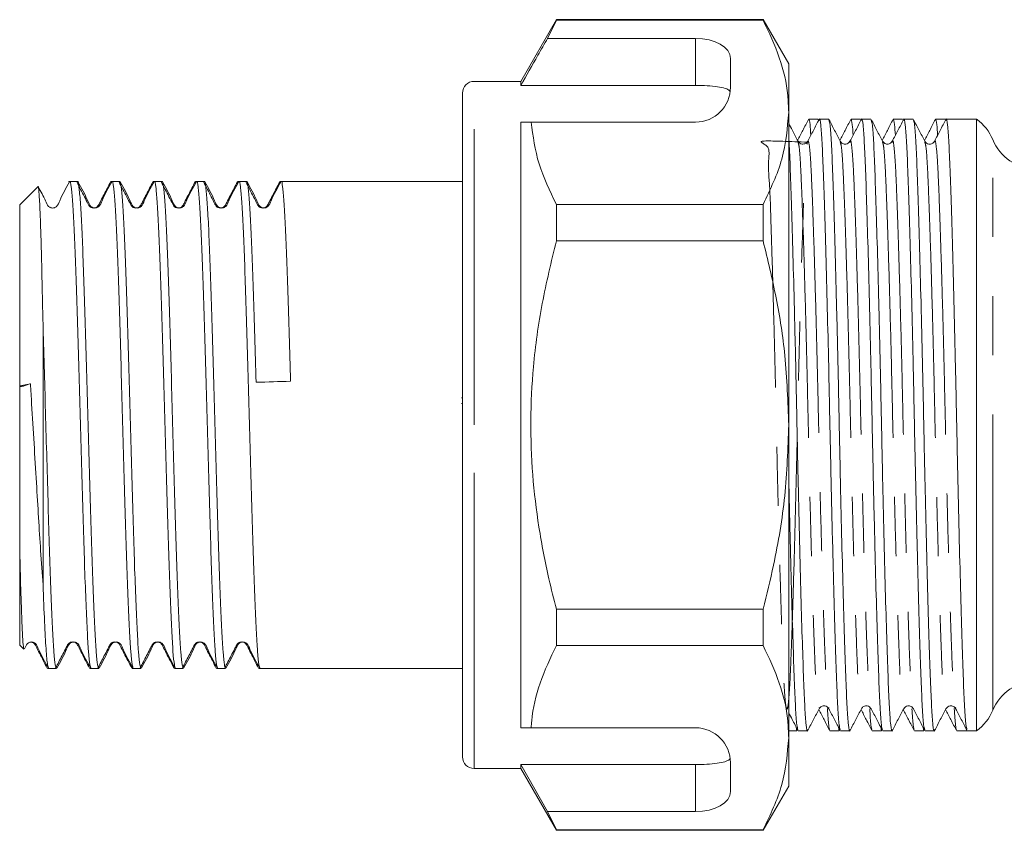
# Model space of a CAD drawing. Units: millimetres. Extents: x 188 to 239, y 84 to 242.
# Drawn here: x 188 to 209, y 195 to 212 of the extents above; entities that cross this region are included whole.
import ezdxf

# ---------------------------------------------------------------- set-up
doc = ezdxf.new("R2010")
doc.units = ezdxf.units.MM
doc.linetypes.add('PHANTOM', pattern=[12.7, 6.35, -1.27, 1.27, -1.27, 1.27, -1.27])

msp = doc.modelspace()

# ---------------------------------------------------------------- linework, layer by layer
at = {"color": 7, "linetype": 'Continuous', "lineweight": 15}
for p, q in [((199.646, 212.019), (198.881, 210.694)), ((199.458, 211.618), (199.646, 212.007)), ((204.082, 212.019), (199.646, 212.019)), ((199.646, 212.007), (199.646, 212.019)), ((199.646, 212.007), (204.082, 212.007)), ((204.631, 211.069), (204.082, 212.019)), ((204.082, 212.007), (204.082, 212.019)), ((202.631, 211.618), (199.458, 211.618)), ((203.381, 210.569), (203.381, 211.185)), ((204.631, 211.069), (204.631, 210.03)), ((198.881, 210.694), (197.881, 210.694)), ((198.881, 210.607), (198.881, 210.694)), ((197.631, 203.319), (197.631, 210.444)), ((202.631, 210.607), (198.881, 210.607)), ((204.631, 210.03), (204.631, 203.319)), ((198.881, 209.819), (199.104, 209.819)), ((198.881, 196.819), (198.881, 209.819)), ((199.104, 209.819), (202.631, 209.819)), ((205.262, 209.881), (205.062, 209.881)), ((205.275, 209.861), (205.267, 209.876)), ((205.489, 209.881), (205.289, 209.881)), ((206.169, 209.881), (205.969, 209.881)), ((206.182, 209.861), (206.174, 209.876)), ((206.396, 209.881), (206.196, 209.881)), ((207.076, 209.881), (206.876, 209.881)), ((207.089, 209.861), (207.081, 209.876)), ((207.303, 209.881), (207.103, 209.881)), ((207.983, 209.881), (207.783, 209.881)), ((208.664, 209.881), (208.01, 209.881)), ((208.664, 196.756), (208.664, 209.881)), ((206.853, 209.385), (206.854, 209.39)), ((207.552, 209.389), (207.553, 209.385)), ((189.208, 208.544), (189.182, 208.544)), ((189.182, 208.542), (189.19, 208.516)), ((189.373, 208.544), (189.208, 208.544)), ((190.115, 208.544), (190.089, 208.544)), ((190.089, 208.542), (190.097, 208.516)), ((190.28, 208.544), (190.115, 208.544)), ((191.022, 208.544), (190.996, 208.544)), ((190.996, 208.542), (191.004, 208.516)), ((191.187, 208.544), (191.022, 208.544)), ((191.929, 208.544), (191.903, 208.544)), ((191.903, 208.542), (191.911, 208.516)), ((192.094, 208.544), (191.929, 208.544)), ((192.836, 208.544), (192.81, 208.544)), ((192.81, 208.542), (192.818, 208.516)), ((193.001, 208.544), (192.836, 208.544)), ((193.743, 208.544), (193.717, 208.544)), ((193.717, 208.542), (193.726, 208.511)), ((197.631, 208.544), (193.743, 208.544)), ((188.519, 208.432), (188.131, 208.044)), ((188.131, 208.044), (188.131, 204.157)), ((199.646, 207.272), (199.646, 208.054)), ((204.082, 208.054), (199.646, 208.054)), ((204.082, 207.272), (204.082, 208.054)), ((199.646, 207.272), (204.082, 207.272)), ((188.631, 205.492), (188.631, 199.889)), ((188.131, 204.157), (188.361, 204.205)), ((188.131, 204.145), (188.131, 204.157)), ((197.612, 203.901), (197.631, 203.901)), ((197.612, 203.781), (197.631, 203.781)), ((197.631, 196.194), (197.631, 203.319)), ((204.631, 203.319), (204.631, 196.607)), ((188.131, 200.69), (188.131, 198.594)), ((199.646, 198.583), (199.646, 199.365)), ((204.082, 199.365), (199.646, 199.365)), ((204.082, 198.583), (204.082, 199.365)), ((188.131, 198.594), (188.216, 198.508)), ((199.646, 198.583), (204.082, 198.583)), ((188.728, 198.094), (188.754, 198.094)), ((188.754, 198.094), (188.919, 198.094)), ((189.635, 198.094), (189.661, 198.094)), ((189.661, 198.094), (189.826, 198.094)), ((190.542, 198.094), (190.568, 198.094)), ((190.568, 198.094), (190.733, 198.094)), ((191.449, 198.094), (191.475, 198.094)), ((191.475, 198.094), (191.64, 198.094)), ((192.356, 198.094), (192.382, 198.094)), ((192.382, 198.094), (192.547, 198.094)), ((193.263, 198.094), (193.289, 198.094)), ((193.289, 198.094), (197.631, 198.094)), ((205.284, 197.248), (205.285, 197.252)), ((205.492, 197.252), (205.493, 197.248)), ((206.191, 197.248), (206.192, 197.251)), ((208.213, 197.252), (208.214, 197.248)), ((198.881, 196.819), (199.104, 196.819)), ((199.104, 196.819), (202.631, 196.819)), ((204.631, 196.756), (204.809, 196.756)), ((204.792, 196.833), (204.809, 196.757)), ((204.814, 196.761), (204.822, 196.776)), ((204.835, 196.756), (205.035, 196.756)), ((205.516, 196.756), (205.716, 196.756)), ((205.699, 196.833), (205.716, 196.757)), ((205.721, 196.761), (205.729, 196.776)), ((205.742, 196.756), (205.942, 196.756)), ((206.423, 196.756), (206.623, 196.756)), ((206.606, 196.833), (206.623, 196.757)), ((206.628, 196.761), (206.636, 196.776)), ((206.649, 196.756), (206.849, 196.756)), ((207.33, 196.756), (207.53, 196.756)), ((207.513, 196.833), (207.53, 196.757)), ((207.535, 196.761), (207.543, 196.776)), ((207.556, 196.756), (207.756, 196.756)), ((208.237, 196.756), (208.463, 196.756)), ((208.463, 196.756), (208.664, 196.756)), ((204.631, 196.607), (204.631, 195.569)), ((203.381, 195.452), (203.381, 196.069)), ((197.881, 195.944), (198.881, 195.944)), ((202.631, 196.03), (198.881, 196.03)), ((198.881, 195.944), (198.881, 196.03)), ((199.458, 195.019), (198.881, 196.03)), ((198.881, 195.944), (199.646, 194.619)), ((204.082, 194.619), (204.631, 195.569)), ((199.646, 194.63), (199.458, 195.019)), ((202.631, 195.019), (199.458, 195.019)), ((204.082, 194.63), (199.646, 194.63)), ((199.646, 194.619), (199.646, 194.63)), ((199.646, 194.619), (204.082, 194.619)), ((204.082, 194.619), (204.082, 194.63))]:
    msp.add_line(p, q, dxfattribs=at)
at = {"color": 8, "linetype": 'PHANTOM', "lineweight": 0}
for p, q in [((202.631, 210.607), (202.631, 211.618)), ((197.881, 203.319), (197.881, 210.694)), ((209.008, 197.194), (209.008, 209.444)), ((197.881, 195.944), (197.881, 203.319)), ((202.631, 195.019), (202.631, 196.03))]:
    msp.add_line(p, q, dxfattribs=at)
at = {"color": 7, "linetype": 'Continuous', "lineweight": 15}
for centre, radius, start, end in [((197.881, 210.444), 0.25, 90, 180), ((202.631, 210.569), 0.75, 270, 0), ((208.081, 209.069), 1, 22.0243, 54.3409), ((209.935, 209.819), 1, 202.0243, 270), ((209.935, 196.819), 1, 90, 157.9757), ((208.081, 197.569), 1, 305.6591, 337.9757), ((202.631, 196.069), 0.75, 0, 90), ((197.881, 196.194), 0.25, 180, 270)]:
    msp.add_arc(centre, radius, start, end, dxfattribs=at)
for centre, major_axis, ratio, start_param, end_param in [((202.631, 211.185), (0.75, 0), 0.57735, 0, 1.570796), ((208.337, 203.319), (274.098, 0), 0.023942, 1.570796, 1.572085), ((193.573, 203.319), (168.591, 5.142), 0.005497, 1.56843, 1.572827), ((202.631, 195.452), (0.75, 0), 0.57735, 4.712389, 6.283185)]:
    msp.add_ellipse(centre, major_axis=major_axis, ratio=ratio, start_param=start_param, end_param=end_param, dxfattribs=at)
for points, knots in [([(204.631, 210.03), (204.626, 210.152), (204.613, 210.544), (204.461, 211.209), (204.209, 211.74), (204.082, 212.007)], [0, 0, 0, 0, 0.18206, 0.588762, 1, 1, 1, 1]), ([(199.458, 211.618), (199.389, 211.496), (199.196, 211.16), (199.004, 210.823), (198.881, 210.607)], [0, 0, 0, 0, 0.360724, 1, 1, 1, 1]), ([(203.375, 210.475), (203.356, 210.495), (203.319, 210.534), (203.16, 210.574), (202.948, 210.599), (202.759, 210.607), (202.653, 210.607), (202.631, 210.607)], [0, 0, 0, 0, 0.237473, 0.475143, 0.708278, 0.938044, 1, 1, 1, 1]), ([(204.082, 208.054), (204.237, 208.376), (204.548, 209.026), (204.603, 209.694), (204.631, 210.03)], [0, 0, 0, 0, 0.496144, 1, 1, 1, 1]), ([(199.646, 208.054), (199.506, 208.342), (199.225, 208.923), (199.144, 209.519), (199.104, 209.819)], [0, 0, 0, 0, 0.4970404, 1, 1, 1, 1]), ([(204.831, 209.409), (204.791, 209.486), (204.724, 209.615), (204.657, 209.743), (204.631, 209.794)], [0, 0, 0, 0, 0.6053683, 1, 1, 1, 1]), ([(205.057, 209.876), (205.016, 209.798), (204.938, 209.648), (204.86, 209.498), (204.822, 209.426)], [0, 0, 0, 0, 0.518076, 1, 1, 1, 1]), ([(205.283, 209.875), (205.242, 209.798), (205.161, 209.642), (205.08, 209.487), (205.039, 209.409)], [0, 0, 0, 0, 0.500023, 1, 1, 1, 1]), ([(205.106, 209.537), (205.1, 209.622), (205.085, 209.841), (205.071, 209.865), (205.062, 209.88)], [0, 0, 0, 0, 0.387968, 1, 1, 1, 1]), ([(205.735, 196.786), (205.728, 196.808), (205.71, 196.857), (205.684, 197.231), (205.658, 197.828), (205.631, 198.641), (205.601, 199.649), (205.571, 200.811), (205.542, 202.055), (205.515, 203.327), (205.489, 204.599), (205.46, 205.842), (205.43, 207.002), (205.4, 208.009), (205.373, 208.816), (205.347, 209.421), (205.319, 209.782), (205.297, 209.926), (205.285, 209.864), (205.283, 209.854)], [0, 0, 0, 0, 0.049389, 0.111981, 0.172541, 0.234458, 0.29802, 0.362007, 0.425149, 0.486274, 0.5474, 0.610542, 0.674529, 0.738091, 0.800008, 0.860568, 0.92316, 0.987004, 1, 1, 1, 1]), ([(205.738, 209.409), (205.698, 209.487), (205.617, 209.642), (205.536, 209.797), (205.495, 209.875)], [0, 0, 0, 0, 0.499975, 1, 1, 1, 1]), ([(205.495, 209.854), (205.503, 209.832), (205.521, 209.782), (205.548, 209.407), (205.573, 208.809), (205.6, 207.996), (205.63, 206.988), (205.66, 205.826), (205.69, 204.582), (205.716, 203.31), (205.742, 202.038), (205.771, 200.795), (205.801, 199.635), (205.831, 198.628), (205.859, 197.821), (205.884, 197.216), (205.912, 196.855), (205.935, 196.711), (205.947, 196.774), (205.949, 196.786)], [0, 0, 0, 0, 0.0506544, 0.1130818, 0.1734831, 0.2352373, 0.2986321, 0.3624507, 0.4254273, 0.4863924, 0.5473575, 0.610334, 0.6741527, 0.7375475, 0.7993016, 0.859703, 0.9221304, 0.9858071, 1, 1, 1, 1]), ([(205.964, 209.876), (205.923, 209.798), (205.845, 209.648), (205.767, 209.498), (205.729, 209.426)], [0, 0, 0, 0, 0.518067, 1, 1, 1, 1]), ([(206.189, 209.875), (206.149, 209.797), (206.068, 209.642), (205.987, 209.486), (205.946, 209.408)], [0, 0, 0, 0, 0.500026, 1, 1, 1, 1]), ([(206.013, 209.537), (206.007, 209.622), (205.992, 209.841), (205.978, 209.865), (205.969, 209.88)], [0, 0, 0, 0, 0.387952, 1, 1, 1, 1]), ([(206.643, 196.783), (206.635, 196.805), (206.617, 196.855), (206.591, 197.23), (206.565, 197.828), (206.538, 198.641), (206.508, 199.649), (206.478, 200.811), (206.449, 202.055), (206.422, 203.327), (206.396, 204.599), (206.367, 205.842), (206.337, 207.002), (206.307, 208.009), (206.28, 208.816), (206.254, 209.421), (206.226, 209.782), (206.204, 209.926), (206.191, 209.864), (206.189, 209.853)], [0, 0, 0, 0, 0.050726, 0.113191, 0.173629, 0.23542, 0.298854, 0.362711, 0.425726, 0.486728, 0.54773, 0.610744, 0.674602, 0.738035, 0.799826, 0.860264, 0.922729, 0.986445, 1, 1, 1, 1]), ([(206.646, 209.408), (206.605, 209.486), (206.524, 209.641), (206.443, 209.797), (206.403, 209.875)], [0, 0, 0, 0, 0.4999751, 1, 1, 1, 1]), ([(206.403, 209.852), (206.41, 209.831), (206.428, 209.781), (206.455, 209.407), (206.48, 208.809), (206.507, 207.996), (206.537, 206.988), (206.567, 205.826), (206.597, 204.582), (206.623, 203.31), (206.649, 202.038), (206.678, 200.795), (206.708, 199.635), (206.738, 198.628), (206.766, 197.821), (206.791, 197.216), (206.819, 196.855), (206.842, 196.711), (206.854, 196.773), (206.856, 196.783)], [0, 0, 0, 0, 0.050093, 0.112627, 0.173133, 0.234993, 0.298497, 0.362426, 0.425511, 0.486581, 0.547651, 0.610736, 0.674665, 0.738169, 0.800029, 0.860534, 0.923069, 0.986856, 1, 1, 1, 1]), ([(206.871, 209.876), (206.83, 209.798), (206.752, 209.648), (206.674, 209.498), (206.636, 209.426)], [0, 0, 0, 0, 0.518089, 1, 1, 1, 1]), ([(207.096, 209.874), (207.055, 209.796), (206.974, 209.641), (206.893, 209.485), (206.853, 209.408)], [0, 0, 0, 0, 0.500024, 1, 1, 1, 1]), ([(206.92, 209.537), (206.914, 209.622), (206.899, 209.841), (206.885, 209.865), (206.876, 209.88)], [0, 0, 0, 0, 0.387967, 1, 1, 1, 1]), ([(207.55, 196.784), (207.542, 196.806), (207.524, 196.856), (207.498, 197.23), (207.472, 197.828), (207.445, 198.641), (207.415, 199.649), (207.385, 200.811), (207.356, 202.055), (207.329, 203.327), (207.303, 204.599), (207.274, 205.842), (207.244, 207.002), (207.214, 208.009), (207.187, 208.816), (207.161, 209.421), (207.133, 209.782), (207.11, 209.926), (207.098, 209.863), (207.096, 209.851)], [0, 0, 0, 0, 0.050177, 0.112621, 0.173038, 0.234808, 0.298219, 0.362055, 0.425048, 0.486029, 0.54701, 0.610003, 0.673838, 0.737249, 0.79902, 0.859437, 0.92188, 0.985574, 1, 1, 1, 1]), ([(207.553, 209.408), (207.512, 209.485), (207.431, 209.641), (207.35, 209.796), (207.31, 209.874)], [0, 0, 0, 0, 0.499976, 1, 1, 1, 1]), ([(207.31, 209.851), (207.318, 209.829), (207.335, 209.78), (207.362, 209.407), (207.387, 208.809), (207.414, 207.996), (207.444, 206.988), (207.474, 205.826), (207.504, 204.582), (207.53, 203.31), (207.556, 202.038), (207.585, 200.795), (207.615, 199.635), (207.645, 198.628), (207.673, 197.821), (207.698, 197.216), (207.726, 196.855), (207.749, 196.711), (207.761, 196.773), (207.763, 196.783)], [0, 0, 0, 0, 0.049485, 0.112062, 0.172608, 0.234509, 0.298056, 0.362027, 0.425155, 0.486266, 0.547377, 0.610504, 0.674475, 0.738022, 0.799924, 0.86047, 0.923047, 0.986876, 1, 1, 1, 1]), ([(207.778, 209.876), (207.737, 209.798), (207.659, 209.648), (207.581, 209.498), (207.543, 209.426)], [0, 0, 0, 0, 0.518074, 1, 1, 1, 1]), ([(208.004, 209.875), (207.963, 209.798), (207.882, 209.642), (207.801, 209.487), (207.76, 209.409)], [0, 0, 0, 0, 0.500022, 1, 1, 1, 1]), ([(207.827, 209.537), (207.821, 209.622), (207.806, 209.841), (207.792, 209.865), (207.783, 209.88)], [0, 0, 0, 0, 0.387966, 1, 1, 1, 1]), ([(208.456, 196.786), (208.449, 196.808), (208.431, 196.857), (208.405, 197.231), (208.379, 197.828), (208.352, 198.641), (208.322, 199.649), (208.292, 200.811), (208.263, 202.055), (208.236, 203.327), (208.21, 204.599), (208.181, 205.842), (208.151, 207.002), (208.121, 208.009), (208.094, 208.816), (208.068, 209.421), (208.04, 209.782), (208.018, 209.926), (208.006, 209.864), (208.004, 209.854)], [0, 0, 0, 0, 0.049379, 0.111969, 0.172527, 0.234442, 0.298001, 0.361986, 0.425126, 0.48625, 0.547373, 0.610513, 0.674498, 0.738057, 0.799972, 0.86053, 0.92312, 0.986962, 1, 1, 1, 1]), ([(204.631, 209.5), (204.634, 209.459), (204.646, 209.305), (204.666, 208.798), (204.693, 207.999), (204.723, 206.987), (204.753, 205.827), (204.783, 204.582), (204.809, 203.31), (204.835, 202.038), (204.864, 200.795), (204.894, 199.635), (204.924, 198.628), (204.952, 197.821), (204.977, 197.216), (205.005, 196.855), (205.028, 196.711), (205.04, 196.774), (205.042, 196.786)], [0, 0, 0, 0, 0.023794, 0.090273, 0.15824, 0.228013, 0.298253, 0.367565, 0.434664, 0.501763, 0.571076, 0.641315, 0.711088, 0.779056, 0.845534, 0.914242, 0.984326, 1, 1, 1, 1]), ([(205.039, 209.408), (205.026, 209.391), (205.001, 209.356), (204.893, 209.338), (204.856, 209.381), (204.832, 209.408)], [0, 0, 0, 0, 0.274486, 0.537807, 1, 1, 1, 1]), ([(205.946, 209.408), (205.923, 209.381), (205.887, 209.339), (205.778, 209.355), (205.752, 209.39), (205.739, 209.408)], [0, 0, 0, 0, 0.454227, 0.719606, 1, 1, 1, 1]), ([(206.853, 209.408), (206.843, 209.393), (206.822, 209.363), (206.749, 209.34), (206.677, 209.363), (206.656, 209.393), (206.646, 209.408)], [0, 0, 0, 0, 0.246993, 0.500001, 0.75301, 1, 1, 1, 1]), ([(207.76, 209.408), (207.747, 209.39), (207.721, 209.355), (207.612, 209.339), (207.575, 209.381), (207.553, 209.408)], [0, 0, 0, 0, 0.28039, 0.545767, 1, 1, 1, 1]), ([(189.201, 208.537), (189.125, 208.405), (189.027, 208.232), (188.952, 208.033), (188.9, 207.993), (188.871, 207.98), (188.837, 207.974), (188.804, 207.979), (188.774, 207.993), (188.723, 208.033), (188.663, 208.192), (188.585, 208.329), (188.531, 208.425)], [0, 0, 0, 0, 0.359534, 0.470812, 0.494704, 0.516255, 0.54947, 0.582669, 0.604202, 0.628069, 0.739178, 1, 1, 1, 1]), ([(189.208, 208.536), (189.209, 208.538), (189.219, 208.571), (189.238, 208.446), (189.266, 208.149), (189.295, 207.643), (189.323, 206.979), (189.351, 206.172), (189.38, 205.254), (189.408, 204.263), (189.436, 203.237), (189.465, 202.211), (189.494, 201.23), (189.521, 200.329), (189.55, 199.542), (189.579, 198.9), (189.606, 198.432), (189.634, 198.142), (189.653, 198.115), (189.661, 198.101)], [0, 0, 0, 0, 0.005291, 0.067207, 0.129875, 0.192787, 0.254809, 0.317283, 0.380244, 0.442477, 0.50471, 0.567671, 0.630145, 0.692167, 0.755079, 0.817747, 0.879663, 0.942477, 1, 1, 1, 1]), ([(190.081, 208.535), (190.035, 208.447), (189.964, 208.311), (189.882, 208.151), (189.839, 208.068), (189.812, 208.016), (189.779, 207.99), (189.745, 207.978), (189.717, 207.975), (189.688, 207.979), (189.662, 207.988), (189.626, 208.011), (189.581, 208.093), (189.492, 208.274), (189.41, 208.43), (189.355, 208.535)], [0, 0, 0, 0, 0.214943, 0.328833, 0.387354, 0.417989, 0.453492, 0.472907, 0.492884, 0.512944, 0.532596, 0.551419, 0.600734, 0.728367, 1, 1, 1, 1]), ([(189.826, 198.103), (189.818, 198.115), (189.8, 198.14), (189.772, 198.424), (189.745, 198.887), (189.716, 199.526), (189.687, 200.31), (189.659, 201.209), (189.631, 202.189), (189.602, 203.213), (189.574, 204.241), (189.546, 205.233), (189.517, 206.152), (189.489, 206.962), (189.461, 207.63), (189.432, 208.139), (189.403, 208.441), (189.384, 208.569), (189.374, 208.537), (189.373, 208.534)], [0, 0, 0, 0, 0.056125, 0.118939, 0.180856, 0.243523, 0.306435, 0.368457, 0.430931, 0.493892, 0.556125, 0.618359, 0.68132, 0.743794, 0.805816, 0.868727, 0.931395, 0.993312, 1, 1, 1, 1]), ([(190.108, 208.537), (190.032, 208.405), (189.934, 208.232), (189.859, 208.033), (189.807, 207.993), (189.778, 207.98), (189.744, 207.974), (189.711, 207.979), (189.681, 207.993), (189.63, 208.033), (189.554, 208.231), (189.456, 208.404), (189.381, 208.536)], [0, 0, 0, 0, 0.327419, 0.428757, 0.450514, 0.47014, 0.500389, 0.530622, 0.550231, 0.571966, 0.67315, 1, 1, 1, 1]), ([(190.115, 208.536), (190.116, 208.538), (190.126, 208.571), (190.145, 208.446), (190.173, 208.149), (190.202, 207.643), (190.23, 206.979), (190.258, 206.172), (190.287, 205.254), (190.315, 204.263), (190.343, 203.237), (190.372, 202.211), (190.401, 201.23), (190.428, 200.329), (190.457, 199.542), (190.486, 198.9), (190.513, 198.432), (190.541, 198.142), (190.56, 198.115), (190.568, 198.101)], [0, 0, 0, 0, 0.005291, 0.067207, 0.129875, 0.192787, 0.254809, 0.317283, 0.380244, 0.442477, 0.50471, 0.567671, 0.630145, 0.692167, 0.755079, 0.817747, 0.879663, 0.942477, 1, 1, 1, 1]), ([(190.988, 208.535), (190.942, 208.447), (190.871, 208.311), (190.789, 208.151), (190.746, 208.068), (190.719, 208.016), (190.686, 207.99), (190.652, 207.978), (190.624, 207.975), (190.595, 207.979), (190.569, 207.988), (190.533, 208.011), (190.488, 208.093), (190.399, 208.274), (190.317, 208.43), (190.262, 208.535)], [0, 0, 0, 0, 0.214944, 0.328833, 0.387354, 0.417989, 0.453492, 0.472907, 0.492884, 0.512944, 0.532596, 0.551419, 0.600734, 0.728367, 1, 1, 1, 1]), ([(190.733, 198.103), (190.725, 198.115), (190.707, 198.14), (190.679, 198.424), (190.652, 198.887), (190.623, 199.526), (190.594, 200.31), (190.566, 201.209), (190.538, 202.189), (190.509, 203.213), (190.481, 204.241), (190.453, 205.233), (190.424, 206.152), (190.396, 206.962), (190.368, 207.63), (190.339, 208.139), (190.31, 208.441), (190.291, 208.569), (190.281, 208.537), (190.28, 208.534)], [0, 0, 0, 0, 0.056125, 0.118939, 0.180856, 0.243523, 0.306435, 0.368457, 0.430931, 0.493892, 0.556125, 0.618359, 0.68132, 0.743794, 0.805816, 0.868727, 0.931395, 0.993312, 1, 1, 1, 1]), ([(191.015, 208.537), (190.939, 208.405), (190.841, 208.232), (190.766, 208.033), (190.714, 207.993), (190.685, 207.98), (190.651, 207.974), (190.618, 207.979), (190.588, 207.993), (190.537, 208.033), (190.461, 208.231), (190.363, 208.404), (190.288, 208.536)], [0, 0, 0, 0, 0.327419, 0.428757, 0.450514, 0.47014, 0.500389, 0.530622, 0.550231, 0.571966, 0.67315, 1, 1, 1, 1]), ([(191.022, 208.536), (191.023, 208.538), (191.033, 208.571), (191.052, 208.446), (191.08, 208.149), (191.109, 207.643), (191.137, 206.979), (191.165, 206.172), (191.194, 205.254), (191.222, 204.263), (191.25, 203.237), (191.279, 202.211), (191.308, 201.23), (191.335, 200.329), (191.364, 199.542), (191.393, 198.9), (191.42, 198.432), (191.448, 198.142), (191.467, 198.115), (191.475, 198.101)], [0, 0, 0, 0, 0.005291, 0.067207, 0.129875, 0.192787, 0.254809, 0.317283, 0.380244, 0.442477, 0.50471, 0.567671, 0.630145, 0.692167, 0.755079, 0.817747, 0.879663, 0.942477, 1, 1, 1, 1]), ([(191.895, 208.535), (191.849, 208.447), (191.778, 208.311), (191.696, 208.151), (191.653, 208.068), (191.626, 208.016), (191.593, 207.99), (191.559, 207.978), (191.531, 207.975), (191.502, 207.979), (191.476, 207.988), (191.44, 208.011), (191.395, 208.093), (191.306, 208.274), (191.224, 208.43), (191.169, 208.535)], [0, 0, 0, 0, 0.2149438, 0.3288325, 0.3873545, 0.4179889, 0.4534924, 0.4729074, 0.4928844, 0.5129443, 0.532596, 0.5514187, 0.6007337, 0.7283669, 1, 1, 1, 1]), ([(191.64, 198.103), (191.632, 198.115), (191.614, 198.14), (191.586, 198.424), (191.559, 198.887), (191.53, 199.526), (191.501, 200.31), (191.473, 201.209), (191.445, 202.189), (191.416, 203.213), (191.388, 204.241), (191.36, 205.233), (191.331, 206.152), (191.303, 206.962), (191.275, 207.63), (191.246, 208.139), (191.217, 208.441), (191.198, 208.569), (191.188, 208.537), (191.187, 208.534)], [0, 0, 0, 0, 0.056125, 0.118939, 0.180856, 0.243523, 0.306435, 0.368457, 0.430931, 0.493892, 0.556125, 0.618359, 0.68132, 0.743794, 0.805816, 0.868727, 0.931395, 0.993312, 1, 1, 1, 1]), ([(191.922, 208.537), (191.846, 208.405), (191.748, 208.232), (191.673, 208.033), (191.621, 207.993), (191.592, 207.98), (191.558, 207.974), (191.525, 207.979), (191.495, 207.993), (191.444, 208.033), (191.368, 208.231), (191.27, 208.404), (191.195, 208.536)], [0, 0, 0, 0, 0.327419, 0.428757, 0.450515, 0.47014, 0.500388, 0.530622, 0.550231, 0.571966, 0.67315, 1, 1, 1, 1]), ([(191.929, 208.536), (191.93, 208.538), (191.94, 208.571), (191.959, 208.446), (191.987, 208.149), (192.016, 207.643), (192.044, 206.979), (192.072, 206.172), (192.101, 205.254), (192.129, 204.263), (192.157, 203.237), (192.186, 202.211), (192.215, 201.23), (192.242, 200.329), (192.271, 199.542), (192.3, 198.9), (192.327, 198.432), (192.355, 198.142), (192.374, 198.115), (192.382, 198.101)], [0, 0, 0, 0, 0.005291, 0.067207, 0.129875, 0.192787, 0.254809, 0.317283, 0.380244, 0.442477, 0.50471, 0.567671, 0.630145, 0.692167, 0.755079, 0.817747, 0.879663, 0.942477, 1, 1, 1, 1]), ([(192.802, 208.535), (192.756, 208.447), (192.685, 208.311), (192.603, 208.151), (192.56, 208.068), (192.533, 208.016), (192.5, 207.99), (192.466, 207.978), (192.438, 207.975), (192.409, 207.979), (192.383, 207.988), (192.347, 208.011), (192.302, 208.093), (192.213, 208.274), (192.131, 208.43), (192.076, 208.535)], [0, 0, 0, 0, 0.2149438, 0.3288325, 0.3873545, 0.4179889, 0.4534924, 0.4729074, 0.4928844, 0.5129443, 0.532596, 0.5514187, 0.6007337, 0.7283669, 1, 1, 1, 1]), ([(192.547, 198.103), (192.539, 198.115), (192.521, 198.14), (192.493, 198.424), (192.466, 198.887), (192.437, 199.526), (192.408, 200.31), (192.38, 201.209), (192.352, 202.189), (192.323, 203.213), (192.295, 204.241), (192.267, 205.233), (192.238, 206.152), (192.21, 206.962), (192.182, 207.63), (192.153, 208.139), (192.124, 208.441), (192.105, 208.569), (192.095, 208.537), (192.094, 208.534)], [0, 0, 0, 0, 0.056125, 0.118939, 0.180856, 0.243523, 0.306435, 0.368457, 0.430931, 0.493892, 0.556125, 0.618359, 0.68132, 0.743794, 0.805816, 0.868727, 0.931395, 0.993312, 1, 1, 1, 1]), ([(192.829, 208.537), (192.753, 208.405), (192.655, 208.232), (192.58, 208.033), (192.528, 207.993), (192.499, 207.98), (192.465, 207.974), (192.432, 207.979), (192.402, 207.993), (192.351, 208.033), (192.275, 208.231), (192.177, 208.404), (192.102, 208.536)], [0, 0, 0, 0, 0.327419, 0.428757, 0.450515, 0.47014, 0.50039, 0.530622, 0.550231, 0.571966, 0.67315, 1, 1, 1, 1]), ([(192.836, 208.536), (192.837, 208.538), (192.847, 208.571), (192.866, 208.446), (192.894, 208.149), (192.923, 207.643), (192.951, 206.979), (192.979, 206.172), (193.008, 205.254), (193.036, 204.263), (193.064, 203.237), (193.093, 202.211), (193.122, 201.23), (193.149, 200.329), (193.178, 199.542), (193.207, 198.9), (193.234, 198.432), (193.262, 198.142), (193.281, 198.115), (193.289, 198.101)], [0, 0, 0, 0, 0.005291, 0.067207, 0.129875, 0.192787, 0.254809, 0.317283, 0.380244, 0.442477, 0.50471, 0.567671, 0.630145, 0.692167, 0.755079, 0.817747, 0.879663, 0.942477, 1, 1, 1, 1]), ([(193.709, 208.535), (193.663, 208.447), (193.592, 208.311), (193.51, 208.151), (193.467, 208.068), (193.44, 208.016), (193.407, 207.99), (193.373, 207.978), (193.345, 207.975), (193.316, 207.979), (193.29, 207.988), (193.254, 208.011), (193.209, 208.093), (193.12, 208.274), (193.038, 208.43), (192.983, 208.535)], [0, 0, 0, 0, 0.214944, 0.328833, 0.387354, 0.417989, 0.453492, 0.472907, 0.492884, 0.512944, 0.532596, 0.551419, 0.600734, 0.728367, 1, 1, 1, 1]), ([(193.202, 204.235), (193.193, 204.567), (193.174, 205.234), (193.145, 206.152), (193.117, 206.962), (193.089, 207.63), (193.06, 208.139), (193.031, 208.441), (193.012, 208.569), (193.002, 208.537), (193.001, 208.534)], [0, 0, 0, 0, 0.140205, 0.282049, 0.422795, 0.562524, 0.704258, 0.845441, 0.984932, 1, 1, 1, 1]), ([(193.736, 208.537), (193.66, 208.405), (193.562, 208.232), (193.487, 208.033), (193.435, 207.993), (193.406, 207.98), (193.372, 207.974), (193.339, 207.979), (193.309, 207.993), (193.258, 208.033), (193.182, 208.231), (193.084, 208.404), (193.009, 208.536)], [0, 0, 0, 0, 0.327419, 0.428756, 0.450515, 0.47014, 0.500389, 0.530622, 0.550231, 0.571967, 0.67315, 1, 1, 1, 1]), ([(193.743, 208.536), (193.744, 208.538), (193.754, 208.571), (193.773, 208.446), (193.801, 208.149), (193.83, 207.643), (193.858, 206.979), (193.886, 206.171), (193.915, 205.256), (193.934, 204.589), (193.943, 204.257)], [0, 0, 0, 0, 0.011958, 0.151889, 0.293518, 0.435699, 0.575869, 0.717061, 0.859352, 1, 1, 1, 1]), ([(188.631, 205.492), (188.626, 205.719), (188.616, 206.172), (188.602, 206.78), (188.588, 207.335), (188.572, 207.809), (188.556, 208.171), (188.54, 208.379), (188.529, 208.461), (188.523, 208.432), (188.522, 208.429)], [0, 0, 0, 0, 0.130484, 0.260968, 0.394409, 0.540966, 0.691853, 0.837117, 0.986613, 1, 1, 1, 1]), ([(199.646, 199.365), (199.591, 199.581), (199.444, 200.163), (199.26, 201.124), (199.123, 202.258), (199.081, 203.41), (199.143, 204.639), (199.321, 205.933), (199.537, 206.824), (199.646, 207.272)], [0, 0, 0, 0, 0.083448, 0.22494, 0.366397, 0.511371, 0.656347, 0.827548, 1, 1, 1, 1]), ([(204.631, 203.319), (204.614, 203.817), (204.584, 204.732), (204.378, 206.052), (204.181, 206.864), (204.082, 207.272)], [0, 0, 0, 0, 0.373503, 0.685839, 1, 1, 1, 1]), ([(188.919, 198.103), (188.911, 198.115), (188.893, 198.14), (188.865, 198.424), (188.838, 198.887), (188.809, 199.526), (188.78, 200.31), (188.752, 201.209), (188.724, 202.189), (188.695, 203.214), (188.67, 204.118), (188.649, 204.88), (188.637, 205.287), (188.631, 205.492)], [0, 0, 0, 0, 0.088159, 0.186823, 0.284078, 0.382513, 0.481331, 0.578752, 0.676883, 0.775778, 0.873531, 0.936388, 1, 1, 1, 1]), ([(188.131, 204.145), (188.144, 204.146), (188.169, 204.147), (188.202, 204.151), (188.241, 204.159), (188.28, 204.176), (188.327, 204.192), (188.357, 204.204), (188.361, 204.205)], [0, 0, 0, 0, 0.0982518, 0.1919451, 0.2776712, 0.499033, 0.9352337, 1, 1, 1, 1]), ([(188.131, 200.69), (188.131, 200.928), (188.131, 201.42), (188.131, 202.217), (188.131, 203.14), (188.131, 203.778), (188.131, 204.145)], [0, 0, 0, 0, 0.225673, 0.465948, 0.692383, 1, 1, 1, 1]), ([(188.361, 204.205), (188.37, 204.061), (188.395, 203.64), (188.439, 202.923), (188.489, 202.098), (188.535, 201.326), (188.581, 200.581), (188.614, 200.129), (188.631, 199.889)], [0, 0, 0, 0, 0.096729, 0.283171, 0.469614, 0.638768, 0.807954, 1, 1, 1, 1]), ([(204.082, 199.365), (204.16, 199.679), (204.357, 200.481), (204.579, 201.8), (204.613, 202.811), (204.631, 203.319)], [0, 0, 0, 0, 0.242628, 0.619378, 1, 1, 1, 1]), ([(204.829, 196.784), (204.821, 196.806), (204.803, 196.856), (204.777, 197.23), (204.751, 197.828), (204.724, 198.641), (204.694, 199.649), (204.664, 200.812), (204.642, 201.711), (204.632, 202.208), (204.631, 202.274)], [0, 0, 0, 0, 0.115286, 0.258952, 0.397956, 0.540073, 0.685966, 0.832834, 0.977764, 1, 1, 1, 1]), ([(188.224, 198.516), (188.222, 198.514), (188.214, 198.507), (188.201, 198.64), (188.185, 198.909), (188.167, 199.373), (188.148, 199.977), (188.135, 200.497), (188.131, 200.69)], [0, 0, 0, 0, 0.068474, 0.246097, 0.416685, 0.592233, 0.848398, 1, 1, 1, 1]), ([(188.631, 199.889), (188.642, 199.609), (188.664, 199.052), (188.695, 198.482), (188.726, 198.145), (188.746, 198.115), (188.754, 198.101)], [0, 0, 0, 0, 0.264287, 0.524756, 0.788503, 1, 1, 1, 1]), ([(188.233, 198.512), (188.25, 198.554), (188.271, 198.606), (188.32, 198.644), (188.35, 198.658), (188.384, 198.663), (188.417, 198.658), (188.447, 198.644), (188.498, 198.604), (188.574, 198.405), (188.672, 198.232), (188.747, 198.1)], [0, 0, 0, 0, 0.144164, 0.176687, 0.206028, 0.251267, 0.296527, 0.325894, 0.35845, 0.510082, 1, 1, 1, 1]), ([(188.373, 198.659), (188.378, 198.659), (188.392, 198.657), (188.413, 198.649), (188.449, 198.626), (188.494, 198.544), (188.583, 198.363), (188.665, 198.207), (188.72, 198.102)], [0, 0, 0, 0, 0.019685, 0.059239, 0.097124, 0.196382, 0.453274, 1, 1, 1, 1]), ([(188.902, 198.102), (188.948, 198.19), (189.018, 198.326), (189.101, 198.486), (189.143, 198.569), (189.17, 198.621), (189.203, 198.647), (189.237, 198.659), (189.266, 198.662), (189.294, 198.659), (189.32, 198.649), (189.356, 198.626), (189.401, 198.544), (189.49, 198.363), (189.572, 198.207), (189.627, 198.102)], [0, 0, 0, 0, 0.2149438, 0.3288325, 0.3873545, 0.4179889, 0.4534924, 0.4729074, 0.4928844, 0.5129443, 0.532596, 0.5514187, 0.6007337, 0.7283669, 1, 1, 1, 1]), ([(188.927, 198.101), (189.002, 198.233), (189.101, 198.406), (189.176, 198.604), (189.227, 198.644), (189.257, 198.658), (189.291, 198.663), (189.324, 198.658), (189.354, 198.644), (189.405, 198.604), (189.481, 198.405), (189.579, 198.232), (189.654, 198.1)], [0, 0, 0, 0, 0.32685, 0.428033, 0.449768, 0.469378, 0.499612, 0.52986, 0.549486, 0.571243, 0.672581, 1, 1, 1, 1]), ([(189.809, 198.102), (189.855, 198.19), (189.925, 198.326), (190.008, 198.486), (190.05, 198.569), (190.077, 198.621), (190.11, 198.647), (190.144, 198.659), (190.173, 198.662), (190.201, 198.659), (190.227, 198.649), (190.263, 198.626), (190.308, 198.544), (190.397, 198.363), (190.479, 198.207), (190.534, 198.102)], [0, 0, 0, 0, 0.2149438, 0.3288325, 0.3873545, 0.4179889, 0.4534924, 0.4729074, 0.4928844, 0.5129443, 0.532596, 0.5514187, 0.6007337, 0.7283669, 1, 1, 1, 1]), ([(189.834, 198.101), (189.909, 198.233), (190.008, 198.406), (190.083, 198.604), (190.134, 198.644), (190.164, 198.658), (190.198, 198.663), (190.231, 198.658), (190.261, 198.644), (190.312, 198.604), (190.388, 198.405), (190.486, 198.232), (190.561, 198.1)], [0, 0, 0, 0, 0.32685, 0.428033, 0.449768, 0.469378, 0.499612, 0.52986, 0.549486, 0.571243, 0.672581, 1, 1, 1, 1]), ([(190.716, 198.102), (190.762, 198.19), (190.832, 198.326), (190.915, 198.486), (190.957, 198.569), (190.984, 198.621), (191.017, 198.647), (191.051, 198.659), (191.08, 198.662), (191.108, 198.659), (191.134, 198.649), (191.17, 198.626), (191.215, 198.544), (191.304, 198.363), (191.386, 198.207), (191.441, 198.102)], [0, 0, 0, 0, 0.214943, 0.328833, 0.387354, 0.417989, 0.453492, 0.472907, 0.492884, 0.512944, 0.532596, 0.551419, 0.600734, 0.728367, 1, 1, 1, 1]), ([(190.741, 198.101), (190.816, 198.233), (190.915, 198.406), (190.99, 198.604), (191.041, 198.644), (191.071, 198.658), (191.105, 198.663), (191.138, 198.658), (191.168, 198.644), (191.219, 198.604), (191.295, 198.405), (191.393, 198.232), (191.468, 198.1)], [0, 0, 0, 0, 0.32685, 0.428033, 0.449768, 0.469378, 0.499612, 0.52986, 0.549486, 0.571243, 0.672581, 1, 1, 1, 1]), ([(191.623, 198.102), (191.669, 198.19), (191.739, 198.326), (191.822, 198.486), (191.864, 198.569), (191.891, 198.621), (191.924, 198.647), (191.958, 198.659), (191.987, 198.662), (192.015, 198.659), (192.041, 198.649), (192.077, 198.626), (192.122, 198.544), (192.211, 198.363), (192.293, 198.207), (192.348, 198.102)], [0, 0, 0, 0, 0.214943, 0.328833, 0.387354, 0.417989, 0.453492, 0.472907, 0.492884, 0.512943, 0.532596, 0.551419, 0.600734, 0.728367, 1, 1, 1, 1]), ([(191.648, 198.101), (191.723, 198.233), (191.822, 198.406), (191.897, 198.604), (191.948, 198.644), (191.978, 198.658), (192.012, 198.663), (192.045, 198.658), (192.075, 198.644), (192.126, 198.604), (192.202, 198.405), (192.3, 198.232), (192.375, 198.1)], [0, 0, 0, 0, 0.32685, 0.428033, 0.449768, 0.469378, 0.499612, 0.52986, 0.549485, 0.571243, 0.672581, 1, 1, 1, 1]), ([(192.53, 198.102), (192.576, 198.19), (192.646, 198.326), (192.729, 198.486), (192.771, 198.569), (192.798, 198.621), (192.831, 198.647), (192.865, 198.659), (192.894, 198.662), (192.922, 198.659), (192.948, 198.649), (192.984, 198.626), (193.029, 198.544), (193.118, 198.363), (193.2, 198.207), (193.255, 198.102)], [0, 0, 0, 0, 0.214943, 0.328833, 0.387354, 0.417989, 0.453492, 0.472907, 0.492884, 0.512943, 0.532596, 0.551419, 0.600734, 0.728367, 1, 1, 1, 1]), ([(192.555, 198.101), (192.63, 198.233), (192.729, 198.406), (192.804, 198.604), (192.855, 198.644), (192.885, 198.658), (192.919, 198.663), (192.952, 198.658), (192.982, 198.644), (193.033, 198.604), (193.109, 198.405), (193.207, 198.232), (193.282, 198.1)], [0, 0, 0, 0, 0.32685, 0.428033, 0.449768, 0.469378, 0.499611, 0.52986, 0.549485, 0.571243, 0.672581, 1, 1, 1, 1]), ([(199.104, 196.819), (199.108, 196.869), (199.133, 197.191), (199.266, 197.786), (199.519, 198.316), (199.646, 198.583)], [0, 0, 0, 0, 0.085197, 0.540062, 1, 1, 1, 1]), ([(204.631, 196.607), (204.626, 196.728), (204.613, 197.121), (204.461, 197.786), (204.209, 198.316), (204.082, 198.583)], [0, 0, 0, 0, 0.18206, 0.588762, 1, 1, 1, 1]), ([(204.631, 197.143), (204.656, 197.094), (204.722, 196.967), (204.788, 196.84), (204.829, 196.762)], [0, 0, 0, 0, 0.386485, 1, 1, 1, 1]), ([(205.042, 196.763), (205.083, 196.841), (205.164, 196.996), (205.245, 197.152), (205.285, 197.229)], [0, 0, 0, 0, 0.500025, 1, 1, 1, 1]), ([(205.276, 197.211), (205.314, 197.139), (205.392, 196.989), (205.47, 196.839), (205.51, 196.761)], [0, 0, 0, 0, 0.481915, 1, 1, 1, 1]), ([(205.285, 197.229), (205.298, 197.247), (205.324, 197.282), (205.434, 197.298), (205.47, 197.256), (205.493, 197.229)], [0, 0, 0, 0, 0.280247, 0.545575, 1, 1, 1, 1]), ([(205.51, 196.78), (205.503, 196.798), (205.488, 196.838), (205.471, 197.091), (205.462, 197.23)], [0, 0, 0, 0, 0.451359, 1, 1, 1, 1]), ([(205.492, 197.23), (205.533, 197.152), (205.614, 196.996), (205.695, 196.841), (205.735, 196.763)], [0, 0, 0, 0, 0.499977, 1, 1, 1, 1]), ([(205.949, 196.763), (205.99, 196.841), (206.071, 196.996), (206.152, 197.152), (206.192, 197.229)], [0, 0, 0, 0, 0.500023, 1, 1, 1, 1]), ([(206.183, 197.211), (206.221, 197.139), (206.299, 196.989), (206.377, 196.839), (206.417, 196.761)], [0, 0, 0, 0, 0.481922, 1, 1, 1, 1]), ([(206.192, 197.229), (206.205, 197.247), (206.231, 197.282), (206.341, 197.298), (206.377, 197.256), (206.4, 197.229)], [0, 0, 0, 0, 0.280399, 0.545783, 1, 1, 1, 1]), ([(206.417, 196.78), (206.41, 196.798), (206.395, 196.838), (206.378, 197.089), (206.369, 197.225)], [0, 0, 0, 0, 0.455009, 1, 1, 1, 1]), ([(206.4, 197.228), (206.44, 197.15), (206.522, 196.995), (206.603, 196.84), (206.643, 196.762)], [0, 0, 0, 0, 0.499977, 1, 1, 1, 1]), ([(206.856, 196.762), (206.896, 196.84), (206.977, 196.995), (207.058, 197.151), (207.099, 197.228)], [0, 0, 0, 0, 0.500022, 1, 1, 1, 1]), ([(207.09, 197.211), (207.128, 197.139), (207.206, 196.989), (207.284, 196.839), (207.324, 196.761)], [0, 0, 0, 0, 0.48193, 1, 1, 1, 1]), ([(207.099, 197.229), (207.122, 197.256), (207.158, 197.298), (207.267, 197.282), (207.293, 197.247), (207.307, 197.229)], [0, 0, 0, 0, 0.454213, 0.719598, 1, 1, 1, 1]), ([(207.324, 196.78), (207.317, 196.798), (207.302, 196.838), (207.285, 197.089), (207.276, 197.225)], [0, 0, 0, 0, 0.455054, 1, 1, 1, 1]), ([(207.307, 197.229), (207.347, 197.151), (207.428, 196.995), (207.509, 196.84), (207.55, 196.762)], [0, 0, 0, 0, 0.499975, 1, 1, 1, 1]), ([(207.763, 196.762), (207.803, 196.84), (207.884, 196.995), (207.965, 197.151), (208.006, 197.228)], [0, 0, 0, 0, 0.500025, 1, 1, 1, 1]), ([(207.997, 197.211), (208.035, 197.139), (208.113, 196.989), (208.191, 196.839), (208.231, 196.761)], [0, 0, 0, 0, 0.481917, 1, 1, 1, 1]), ([(208.006, 197.229), (208.029, 197.256), (208.066, 197.299), (208.175, 197.282), (208.201, 197.247), (208.214, 197.229)], [0, 0, 0, 0, 0.457748, 0.72222, 1, 1, 1, 1]), ([(208.231, 196.78), (208.224, 196.798), (208.209, 196.838), (208.192, 197.091), (208.183, 197.23)], [0, 0, 0, 0, 0.451409, 1, 1, 1, 1]), ([(208.213, 197.23), (208.254, 197.152), (208.335, 196.996), (208.416, 196.841), (208.456, 196.763)], [0, 0, 0, 0, 0.499976, 1, 1, 1, 1]), ([(204.082, 194.63), (204.237, 194.953), (204.548, 195.603), (204.603, 196.27), (204.631, 196.607)], [0, 0, 0, 0, 0.496143, 1, 1, 1, 1]), ([(202.631, 196.03), (202.714, 196.031), (202.881, 196.034), (203.103, 196.054), (203.273, 196.089), (203.352, 196.128), (203.37, 196.155), (203.375, 196.162)], [0, 0, 0, 0, 0.228515, 0.457011, 0.686119, 0.917652, 1, 1, 1, 1])]:
    msp.add_open_spline(points, degree=3, knots=knots, dxfattribs=at)
msp.add_open_spline([(208.683, 209.867), (208.676, 209.872), (208.67, 209.876), (208.664, 209.881)], degree=3, dxfattribs=at)
at = {"color": 8, "linetype": 'PHANTOM', "lineweight": 0}
for points, knots in [([(205.04, 209.388), (204.667, 209.403), (203.811, 209.439), (204.265, 209.337), (204.173, 208.982), (204.23, 208.424), (204.249, 207.672), (204.281, 206.736), (204.31, 205.658), (204.34, 204.503), (204.366, 203.321), (204.392, 202.139), (204.421, 200.984), (204.452, 199.906), (204.481, 198.969), (204.509, 198.216), (204.534, 197.656), (204.563, 197.304), (204.593, 197.181), (204.623, 197.302), (204.651, 197.654), (204.677, 198.213), (204.704, 198.965), (204.734, 199.901), (204.764, 200.979), (204.793, 202.134), (204.819, 203.316), (204.846, 204.498), (204.875, 205.653), (204.905, 206.731), (204.935, 207.668), (204.962, 208.421), (204.988, 208.981), (205.016, 209.334), (205.046, 209.456), (205.076, 209.335), (205.105, 208.983), (205.13, 208.424), (205.158, 207.672), (205.187, 206.736), (205.218, 205.658), (205.247, 204.503), (205.273, 203.321), (205.299, 202.139), (205.328, 200.984), (205.359, 199.905), (205.388, 198.97), (205.416, 198.215), (205.441, 197.661), (205.467, 197.317), (205.485, 197.272), (205.492, 197.252)], [0, 0, 0, 0, 0.016202, 0.037217, 0.05782, 0.077755, 0.098136, 0.119059, 0.140121, 0.160906, 0.181026, 0.201147, 0.221931, 0.242994, 0.263916, 0.284297, 0.304232, 0.324835, 0.345851, 0.366866, 0.38747, 0.407404, 0.427785, 0.448708, 0.46977, 0.490555, 0.510675, 0.530796, 0.55158, 0.572643, 0.593566, 0.613947, 0.633881, 0.654484, 0.6755, 0.696516, 0.717119, 0.737053, 0.757434, 0.778357, 0.79942, 0.820204, 0.840325, 0.860445, 0.88123, 0.902292, 0.923215, 0.943596, 0.96353, 0.984134, 1, 1, 1, 1]), ([(204.831, 209.387), (204.839, 209.367), (204.857, 209.322), (204.883, 208.976), (204.908, 208.422), (204.936, 207.667), (204.966, 206.732), (204.996, 205.653), (205.025, 204.498), (205.051, 203.316), (205.077, 202.134), (205.107, 200.979), (205.137, 199.901), (205.167, 198.965), (205.194, 198.214), (205.219, 197.651), (205.248, 197.315), (205.27, 197.181), (205.282, 197.238), (205.284, 197.248)], [0, 0, 0, 0, 0.049386, 0.111956, 0.172496, 0.234391, 0.297931, 0.361896, 0.425017, 0.486122, 0.547226, 0.610347, 0.674312, 0.737852, 0.799748, 0.860287, 0.922858, 0.986681, 1, 1, 1, 1]), ([(205.738, 209.388), (205.746, 209.368), (205.764, 209.322), (205.79, 208.976), (205.815, 208.422), (205.843, 207.667), (205.873, 206.732), (205.903, 205.653), (205.932, 204.498), (205.958, 203.316), (205.984, 202.134), (206.014, 200.979), (206.044, 199.901), (206.074, 198.965), (206.101, 198.214), (206.126, 197.651), (206.155, 197.315), (206.177, 197.181), (206.189, 197.238), (206.191, 197.248)], [0, 0, 0, 0, 0.04955, 0.112109, 0.172638, 0.234523, 0.298052, 0.362006, 0.425116, 0.486209, 0.547303, 0.610413, 0.674367, 0.737896, 0.799781, 0.860309, 0.922869, 0.98668, 1, 1, 1, 1]), ([(205.946, 209.387), (205.949, 209.398), (205.961, 209.456), (205.983, 209.322), (206.012, 208.986), (206.037, 208.423), (206.065, 207.672), (206.094, 206.736), (206.125, 205.658), (206.154, 204.503), (206.18, 203.321), (206.206, 202.139), (206.235, 200.984), (206.266, 199.905), (206.295, 198.97), (206.323, 198.215), (206.348, 197.661), (206.375, 197.314), (206.392, 197.269), (206.4, 197.249)], [0, 0, 0, 0, 0.014792, 0.078502, 0.140963, 0.201396, 0.263183, 0.326611, 0.390464, 0.453474, 0.514471, 0.575469, 0.638479, 0.702331, 0.76576, 0.827547, 0.88798, 0.95044, 1, 1, 1, 1]), ([(206.646, 209.386), (206.653, 209.367), (206.671, 209.321), (206.697, 208.976), (206.722, 208.422), (206.75, 207.667), (206.78, 206.732), (206.81, 205.653), (206.839, 204.498), (206.865, 203.316), (206.891, 202.134), (206.921, 200.979), (206.951, 199.901), (206.981, 198.965), (207.008, 198.214), (207.033, 197.651), (207.062, 197.315), (207.084, 197.181), (207.097, 197.239), (207.099, 197.249)], [0, 0, 0, 0, 0.04886, 0.1114, 0.17191, 0.233775, 0.297284, 0.361218, 0.424308, 0.485383, 0.546457, 0.609548, 0.673481, 0.736991, 0.798856, 0.859366, 0.921906, 0.985697, 1, 1, 1, 1]), ([(206.854, 209.39), (206.856, 209.4), (206.868, 209.456), (206.89, 209.322), (206.919, 208.986), (206.944, 208.423), (206.972, 207.672), (207.001, 206.736), (207.032, 205.658), (207.061, 204.503), (207.087, 203.321), (207.113, 202.139), (207.142, 200.984), (207.173, 199.905), (207.202, 198.97), (207.23, 198.215), (207.255, 197.661), (207.281, 197.315), (207.299, 197.27), (207.307, 197.25)], [0, 0, 0, 0, 0.0131296, 0.0769871, 0.1395915, 0.2001638, 0.2620929, 0.3256676, 0.3896674, 0.4528226, 0.5139603, 0.5750981, 0.6382533, 0.7022531, 0.7658278, 0.8277569, 0.8883292, 0.9509335, 1, 1, 1, 1]), ([(207.553, 209.385), (207.56, 209.366), (207.578, 209.321), (207.604, 208.976), (207.629, 208.422), (207.657, 207.667), (207.687, 206.732), (207.717, 205.653), (207.746, 204.498), (207.772, 203.316), (207.798, 202.134), (207.828, 200.979), (207.858, 199.901), (207.888, 198.965), (207.915, 198.214), (207.94, 197.651), (207.969, 197.315), (207.991, 197.181), (208.004, 197.239), (208.006, 197.249)], [0, 0, 0, 0, 0.048272, 0.110848, 0.171393, 0.233295, 0.296841, 0.360812, 0.423939, 0.485049, 0.54616, 0.609287, 0.673258, 0.736804, 0.798705, 0.859251, 0.921827, 0.985656, 1, 1, 1, 1]), ([(207.761, 209.388), (207.763, 209.398), (207.775, 209.456), (207.797, 209.322), (207.826, 208.986), (207.851, 208.423), (207.879, 207.672), (207.908, 206.736), (207.939, 205.658), (207.968, 204.503), (207.994, 203.321), (208.02, 202.139), (208.049, 200.984), (208.08, 199.905), (208.109, 198.97), (208.137, 198.215), (208.162, 197.661), (208.188, 197.317), (208.206, 197.272), (208.213, 197.252)], [0, 0, 0, 0, 0.0142003, 0.0780447, 0.1406363, 0.2011962, 0.2631127, 0.3266743, 0.3906611, 0.4538033, 0.5149286, 0.5760538, 0.639196, 0.7031828, 0.7667445, 0.8286609, 0.8892209, 0.9518124, 1, 1, 1, 1])]:
    msp.add_open_spline(points, degree=3, knots=knots, dxfattribs=at)

doc.saveas('drawing.dxf')
